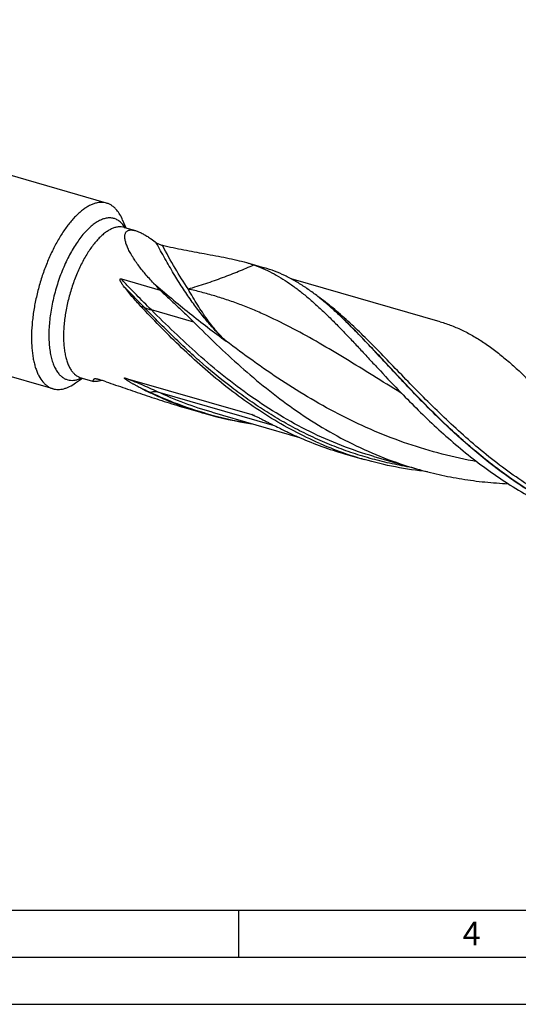
# Model space of a CAD drawing. Units: millimetres. Extents: x 0 to 594, y 0 to 420.
# Drawn here: x 124 to 177, y 0 to 104 of the extents above; entities that cross this region are included whole.
import ezdxf

# ---------------------------------------------------------------- set-up
doc = ezdxf.new("R2010")
doc.units = ezdxf.units.MM
doc.header["$LTSCALE"] = 32.67
doc.layers.add('606160715-000_CL', color=7, linetype='CONTINUOUS')
doc.layers.add('608092647-000-00-ED1_FORMAT', color=7, linetype='CONTINUOUS')
doc.styles.get("Standard").update_dxf_attribs({"font": 'TXT.SHX', "width": 0.7})

msp = doc.modelspace()

# ---------------------------------------------------------------- linework, layer by layer
at = {"layer": '606160715-000_CL', "color": 7, "linetype": 'CONTINUOUS'}
for p, q in [((133.0317, 84.9754), (65.6082, 104.4388)), ((127.3494, 65.2912), (59.9259, 84.7547)), ((134.7297, 83.1744), (135.0609, 82.3638)), ((134.9124, 82.4066), (136.0859, 82.0679)), ((147.8554, 78.6703), (149.7526, 78.1226)), ((134.6032, 76.9344), (138.6972, 75.7525)), ((168.3836, 72.3989), (152.578, 76.9615)), ((158.1934, 72.6313), (158.1395, 72.6834)), ((129.746, 65.9103), (130.4583, 66.4196)), ((130.3098, 66.4625), (130.2949, 66.4656)), ((130.3098, 66.4625), (131.6703, 66.0697)), ((134.9913, 66.4268), (148.4408, 62.5442)), ((164.2042, 64.8726), (164.2041, 64.8726)), ((164.2041, 64.8726), (164.2402, 64.85)), ((164.2205, 64.8885), (164.228, 64.8808)), ((141.2522, 63.3037), (143.4767, 62.6615)), ((144.2236, 62.7914), (153.4755, 60.1206)), ((158.236, 58.4009), (160.336, 57.7947)), ((161.3695, 58.1019), (161.3687, 58.1022)), ((161.3687, 58.1022), (165.8832, 56.7989))]:
    msp.add_line(p, q, dxfattribs=at)
at = {"layer": '606160715-000_CL', "color": 9, "linetype": 'CONTINUOUS'}
for p, q in [((137.0295, 73.8973), (136.6756, 74.0254)), ((142.2883, 72.3516), (137.7738, 73.6548)), ((131.7636, 66.3669), (131.7348, 66.3552)), ((131.7637, 66.3668), (131.7348, 66.3552)), ((137.6729, 64.8929), (137.6325, 64.8734)), ((138.4212, 64.9702), (150.782, 61.4019)), ((148.5474, 62.5024), (148.4408, 62.5442))]:
    msp.add_line(p, q, dxfattribs=at)
at = {"layer": '606160715-000_CL', "color": 7, "linetype": 'CONTINUOUS'}
for points in [[(130.3098, 66.4625), (130.3022, 66.4644), (130.297, 66.4653), (130.2949, 66.4656)], [(164.2402, 64.85), (164.2697, 64.8304), (164.2915, 64.8152), (164.2919, 64.8149)]]:
    msp.add_lwpolyline(points, dxfattribs=at)
at = {"layer": '606160715-000_CL', "color": 9, "linetype": 'CONTINUOUS'}
for centre, radius, start, end in [((134.481, 80.912), 1.5557, 73.897544, 74.326387), ((132.2717, 80.6754), 3.2137, 32.110119, 33.241099), ((115.1351, 17.089), 52.8503, 64.757819, 66.021141), ((154.2715, 99.9849), 38.8212, 253.869121, 261.011497), ((116.2901, -19.4796), 88.0998, 68.408403, 68.521959)]:
    msp.add_arc(centre, radius, start, end, dxfattribs=at)
at = {"layer": '606160715-000_CL', "color": 7, "linetype": 'CONTINUOUS'}
for centre, radius, start, end in [((-20.9125, -73.2469), 218.3486, 43.030894, 43.298436), ((80.8733, -89.3816), 163.9127, 71.465763, 71.737472), ((150.3011, 91.7294), 29.6941, 242.551217, 244.745505), ((154.7309, 101.0739), 40.0354, 244.717493, 246.511312), ((154.2373, 99.9002), 38.7623, 246.488934, 253.882596), ((154.2193, 99.9134), 38.7699, 253.913629, 261.393525), ((178.296, 115.4213), 60.6218, 243.57487, 244.70311), ((169.4902, 96.8133), 40.0354, 244.717493, 246.511312), ((168.9966, 95.6396), 38.7623, 246.488934, 253.882596), ((171.0966, 95.0334), 38.7623, 246.488935, 253.882595)]:
    msp.add_arc(centre, radius, start, end, dxfattribs=at)
for points, knots in [([(133.0317, 84.9754), (132.927, 85.0056), (132.7096, 85.0486), (132.3716, 85.0581), (132.0225, 85.0131), (131.6645, 84.9144), (131.2992, 84.7628), (130.9287, 84.5595), (130.5545, 84.3056), (130.3121, 84.11), (130.1906, 84.0048)], [0, 0, 0, 0, 0.10454204, 0.21147883, 0.32300201, 0.44095652, 0.56677846, 0.70149965, 0.84578753, 1, 1, 1, 1]), ([(134.0995, 84.2513), (134.0245, 84.3398), (133.8678, 84.5039), (133.6071, 84.7115), (133.3287, 84.8718), (133.1315, 84.9466), (133.0317, 84.9754)], [0, 0, 0, 0, 0.26610695, 0.51875682, 0.7618606, 1, 1, 1, 1]), ([(130.1906, 84.0048), (130.0656, 83.8966), (129.8164, 83.6645), (129.4552, 83.2836), (129.0978, 82.8618), (128.6187, 82.2347), (128.0437, 81.3611), (127.4096, 80.2101), (126.8304, 78.958), (126.3176, 77.6298), (125.8815, 76.2519), (125.5309, 74.8519), (125.314, 73.6808), (125.1898, 72.7553), (125.1013, 71.8653), (125.052, 70.797), (125.0873, 69.7642), (125.1701, 68.9907), (125.2561, 68.4539), (125.3669, 67.9505), (125.5019, 67.4831), (125.6607, 67.0539), (125.8948, 66.5525), (126.1146, 66.2123), (126.2816, 66.0153)], [0, 0, 0, 0, 0.02539547, 0.05227441, 0.08059488, 0.1102949, 0.17348359, 0.24105056, 0.3120136, 0.38526964, 0.45963934, 0.53390764, 0.60686268, 0.64248454, 0.67734533, 0.74424854, 0.80662542, 0.83587483, 0.86372197, 0.89011105, 0.91500849, 0.93840734, 0.96033227, 1, 1, 1, 1]), ([(134.7297, 83.1744), (134.6467, 83.3774), (134.4656, 83.7548), (134.2275, 84.1003), (134.0995, 84.2513)], [0, 0, 0, 0, 0.5257355, 1, 1, 1, 1]), ([(134.9012, 82.4102), (134.9002, 82.4108), (134.8968, 82.4128), (134.9012, 82.4104), (134.9051, 82.4091), (134.9098, 82.4074), (134.9124, 82.4066)], [0, 0, 0, 0, 0.18966874, 0.27216977, 0.55746979, 1, 1, 1, 1]), ([(137.9997, 76.4962), (137.7026, 76.8114), (137.2726, 77.2896), (136.7357, 77.944), (136.365, 78.4284), (136.0256, 78.9094), (135.722, 79.384), (135.4592, 79.8478), (135.2435, 80.2953), (135.1046, 80.6584), (135.026, 80.9347), (134.9854, 81.1266), (134.9626, 81.3075), (134.9586, 81.4759), (134.9745, 81.6301), (135.0117, 81.7684), (135.0713, 81.8889), (135.1545, 81.989), (135.2611, 82.0658), (135.3897, 82.1173), (135.5385, 82.1431), (135.7062, 82.1433), (135.8917, 82.1184), (136.0194, 82.0871), (136.0859, 82.0679)], [0, 0, 0, 0, 0.17408028, 0.25827837, 0.34011481, 0.4191416, 0.49480907, 0.56644643, 0.63324934, 0.69429189, 0.7223612, 0.74863983, 0.7730434, 0.79553695, 0.81617103, 0.83513157, 0.85279861, 0.86978584, 0.88690739, 0.90504299, 0.92496661, 0.94724125, 0.97220386, 1, 1, 1, 1]), ([(136.0859, 82.0679), (136.2009, 82.0347), (136.4411, 81.9469), (136.8062, 81.7731), (137.1939, 81.5539), (137.4549, 81.3868), (137.5885, 81.2973)], [0, 0, 0, 0, 0.21199246, 0.45146353, 0.71530659, 1, 1, 1, 1]), ([(137.5885, 81.2973), (137.6473, 81.2579), (137.8885, 81.093), (138.1241, 80.92), (138.3001, 80.7857)], [0, 0, 0, 0, 0.2422369, 1, 1, 1, 1]), ([(138.3001, 80.7857), (138.3229, 80.7683), (138.3719, 80.7353), (138.4763, 80.6756), (138.6128, 80.6119), (138.7768, 80.5513), (138.8864, 80.5208), (138.9397, 80.5087)], [0, 0, 0, 0, 0.1225752, 0.25234236, 0.51419386, 0.76602624, 1, 1, 1, 1]), ([(138.9397, 80.5087), (139.3236, 80.4219), (140.0832, 80.2571), (141.2109, 80.0297), (142.3101, 79.8207), (143.0332, 79.688), (143.3892, 79.6227)], [0, 0, 0, 0, 0.26021402, 0.51392108, 0.76067191, 1, 1, 1, 1]), ([(143.3892, 79.6227), (143.7901, 79.5492), (144.5749, 79.4056), (145.7235, 79.184), (146.8136, 78.9484), (147.5162, 78.7682), (147.8554, 78.6703)], [0, 0, 0, 0, 0.26765583, 0.52390941, 0.76815829, 1, 1, 1, 1]), ([(147.8554, 78.6703), (147.921, 78.6514), (148.1785, 78.5754), (148.4342, 78.4929), (148.6232, 78.4268)], [0, 0, 0, 0, 0.25421611, 1, 1, 1, 1]), ([(148.6232, 78.4268), (148.9502, 78.3126), (149.6004, 78.0575), (150.5546, 77.6011), (151.4958, 77.0699), (152.4275, 76.4656), (153.3536, 75.7906), (154.2777, 75.0474), (155.2039, 74.2397), (156.1359, 73.3713), (157.0776, 72.4468), (158.0325, 71.4713), (159.0043, 70.4501), (159.9962, 69.3893), (161.0113, 68.2951), (162.4148, 66.7844), (163.4881, 65.6462), (164.2205, 64.8885)], [0, 0, 0, 0, 0.04984358, 0.10042436, 0.15212637, 0.20528348, 0.2601696, 0.31699717, 0.37591453, 0.43700999, 0.50031971, 0.56583011, 0.63348679, 0.70320154, 0.7748574, 0.8483143, 1, 1, 1, 1]), ([(158.1395, 72.6834), (157.7977, 73.0131), (157.1187, 73.6505), (156.087, 74.5512), (155.0574, 75.3717), (154.0245, 76.1072), (152.9831, 76.7539), (151.9278, 77.3091), (150.854, 77.7708), (150.1213, 78.0162), (149.7526, 78.1226)], [0, 0, 0, 0, 0.1411008, 0.27661277, 0.40678961, 0.53207453, 0.65311117, 0.77074162, 0.88598583, 1, 1, 1, 1]), ([(134.8385, 76.1885), (134.814, 76.2211), (134.7655, 76.2866), (134.6949, 76.3861), (134.6382, 76.4704), (134.5948, 76.5388), (134.5634, 76.5907), (134.5336, 76.6434), (134.5058, 76.6972), (134.4849, 76.7432), (134.4706, 76.781), (134.4614, 76.81), (134.4544, 76.8398), (134.4515, 76.8656), (134.4524, 76.8866), (134.4556, 76.9026), (134.4623, 76.9181), (134.4738, 76.9314), (134.4891, 76.9404), (134.5112, 76.9467), (134.5395, 76.9474), (134.5719, 76.9426), (134.5929, 76.9373), (134.6032, 76.9344)], [0, 0, 0, 0, 0.12352448, 0.24670638, 0.36953735, 0.43082452, 0.49202955, 0.55316241, 0.61424624, 0.675337, 0.70593345, 0.73661299, 0.76746436, 0.79869203, 0.81461933, 0.8309202, 0.84780046, 0.8653406, 0.88314524, 0.90070387, 0.93464856, 0.96761636, 1, 1, 1, 1]), ([(136.6756, 74.0254), (136.3478, 74.3741), (135.7146, 75.0779), (135.1196, 75.8146), (134.8385, 76.1885)], [0, 0, 0, 0, 0.50571534, 1, 1, 1, 1]), ([(138.6972, 75.7525), (139.001, 75.4667), (139.6084, 74.8986), (140.5173, 74.0516), (141.4141, 73.2074), (142.0007, 72.6386), (142.2883, 72.3516)], [0, 0, 0, 0, 0.25301664, 0.50440857, 0.75358923, 1, 1, 1, 1]), ([(155.6333, 59.489), (154.6923, 59.8979), (152.8416, 60.7891), (150.1744, 62.3252), (147.6241, 64.0352), (145.1966, 65.8882), (142.8935, 67.8496), (140.7131, 69.8813), (138.6497, 71.9437), (137.3243, 73.3353), (136.6756, 74.0254)], [0, 0, 0, 0, 0.12791485, 0.25579443, 0.38342846, 0.5104507, 0.63633628, 0.7604177, 0.88191815, 1, 1, 1, 1]), ([(142.2883, 72.3516), (143.0834, 71.5582), (144.7104, 69.9568), (147.2536, 67.5981), (149.9583, 65.3024), (152.8307, 63.1326), (155.8699, 61.1464), (159.0674, 59.3946), (162.4072, 57.918), (164.7147, 57.1362), (165.8832, 56.7989)], [0, 0, 0, 0, 0.1179028, 0.2395891, 0.36397654, 0.49009963, 0.61718713, 0.74470344, 0.87234618, 1, 1, 1, 1]), ([(183.4741, 51.4521), (182.7941, 51.7476), (181.4502, 52.3769), (179.4892, 53.4283), (177.5864, 54.5785), (175.1365, 56.2265), (172.241, 58.4709), (169.5411, 60.8999), (167.4971, 62.8951), (166.0328, 64.3873), (164.6237, 65.8696), (163.2651, 67.3269), (161.9517, 68.7443), (160.6773, 70.1076), (159.4352, 71.4036), (158.6057, 72.2324), (158.1934, 72.6313)], [0, 0, 0, 0, 0.06693308, 0.13386641, 0.20075972, 0.2675426, 0.4003127, 0.53103609, 0.59514888, 0.65812772, 0.71974058, 0.77975819, 0.8379645, 0.89416806, 0.94821447, 1, 1, 1, 1]), ([(168.3836, 72.3989), (168.7952, 72.2801), (169.613, 72.0044), (170.8106, 71.4821), (171.9876, 70.8512), (173.1501, 70.1146), (174.3049, 69.2763), (175.4589, 68.3419), (176.619, 67.3179), (177.3852, 66.5957), (177.7718, 66.2226)], [0, 0, 0, 0, 0.11319211, 0.22773612, 0.34489023, 0.46574394, 0.59116639, 0.72178985, 0.85800909, 1, 1, 1, 1]), ([(126.2816, 66.0153), (126.3566, 65.9268), (126.5133, 65.7627), (126.7741, 65.5551), (127.0525, 65.3949), (127.2496, 65.32), (127.3494, 65.2912)], [0, 0, 0, 0, 0.26610695, 0.51875682, 0.7618606, 1, 1, 1, 1]), ([(127.3494, 65.2912), (127.4386, 65.2655), (127.6224, 65.2267), (127.9072, 65.2081), (128.2007, 65.229), (128.5015, 65.2891), (128.8084, 65.3879), (129.2368, 65.576), (129.545, 65.7666), (129.746, 65.9103)], [0, 0, 0, 0, 0.10873954, 0.21929878, 0.33338285, 0.45249371, 0.5778795, 0.71052126, 1, 1, 1, 1]), ([(131.6703, 66.0697), (131.6565, 66.0737), (131.6322, 66.0829), (131.6079, 66.1035), (131.5978, 66.1228), (131.5928, 66.1441), (131.5967, 66.1753), (131.6143, 66.2148), (131.6438, 66.2584), (131.6848, 66.3063), (131.717, 66.3384), (131.7348, 66.3552)], [0, 0, 0, 0, 0.11572024, 0.20651741, 0.24768882, 0.28907549, 0.38065572, 0.49396414, 0.63417783, 0.80287231, 1, 1, 1, 1]), ([(132.5393, 66.1753), (132.4364, 66.151), (132.2895, 66.1184), (132.1027, 66.0849), (131.986, 66.0679), (131.8849, 66.0578), (131.7995, 66.0544), (131.7293, 66.0576), (131.688, 66.0646), (131.6703, 66.0697)], [0, 0, 0, 0, 0.35991711, 0.51238382, 0.64614592, 0.76124383, 0.8580272, 0.93720539, 1, 1, 1, 1]), ([(131.7348, 66.3552), (131.7356, 66.3559), (131.7389, 66.3587), (131.7429, 66.3607), (131.746, 66.362)], [0, 0, 0, 0, 0.22733197, 1, 1, 1, 1]), ([(131.746, 66.362), (131.7532, 66.3649), (131.7708, 66.3685), (131.7885, 66.3695), (131.7984, 66.3696)], [0, 0, 0, 0, 0.44020897, 1, 1, 1, 1]), ([(131.7984, 66.3696), (131.8123, 66.3698), (131.8422, 66.3684), (131.9079, 66.3608), (131.9993, 66.3433), (132.1164, 66.3134), (132.1973, 66.2886), (132.2389, 66.2749)], [0, 0, 0, 0, 0.09245229, 0.19805486, 0.43900786, 0.70909854, 1, 1, 1, 1]), ([(132.9765, 66.0295), (133.652, 65.8031), (135.0108, 65.3391), (137.0607, 64.6346), (139.1404, 63.9415), (140.544, 63.5081), (141.2522, 63.3037)], [0, 0, 0, 0, 0.24528182, 0.49434185, 0.74623242, 1, 1, 1, 1]), ([(136.6135, 65.3781), (136.5341, 65.4195), (136.3756, 65.5029), (136.1787, 65.6093), (136.0221, 65.6959), (135.905, 65.7616), (135.7885, 65.8281), (135.6726, 65.8956), (135.5573, 65.964), (135.4428, 66.0336), (135.3483, 66.0927), (135.2733, 66.1408), (135.2176, 66.1774), (135.1623, 66.2145), (135.1169, 66.2461), (135.081, 66.2717), (135.0544, 66.2912), (135.0282, 66.3109), (135.0026, 66.3309), (134.9817, 66.348), (134.9656, 66.3619), (134.954, 66.3724), (134.9429, 66.3831), (134.9325, 66.3939), (134.9234, 66.4046), (134.9171, 66.4137), (134.9138, 66.421), (134.9126, 66.4259), (134.9129, 66.4304), (134.9154, 66.4341), (134.9193, 66.4364), (134.9261, 66.4381), (134.9409, 66.4383), (134.9635, 66.4343), (134.9818, 66.4295), (134.9913, 66.4268)], [0, 0, 0, 0, 0.12838572, 0.25674745, 0.32091522, 0.38507026, 0.44920818, 0.5133224, 0.5774027, 0.64143227, 0.70538123, 0.73730924, 0.76919078, 0.80100607, 0.83272139, 0.84852393, 0.86427361, 0.87995048, 0.89552191, 0.91092949, 0.91853971, 0.92605647, 0.93343888, 0.94061583, 0.94745335, 0.95367926, 0.95641903, 0.95880863, 0.96085832, 0.96276984, 0.96485238, 0.96724251, 0.97282706, 0.98584662, 1, 1, 1, 1]), ([(164.228, 64.8808), (164.8337, 64.2543), (166.0709, 63.0003), (167.9968, 61.1577), (170.0204, 59.3596), (172.1443, 57.6343), (174.3686, 56.0085), (176.691, 54.5065), (179.1066, 53.1502), (180.775, 52.3548), (181.6219, 51.9868)], [0, 0, 0, 0, 0.11995348, 0.24243544, 0.3667976, 0.49245878, 0.61893056, 0.74583444, 0.87290812, 1, 1, 1, 1]), ([(148.4408, 62.5442), (148.4589, 62.539), (148.4952, 62.5268), (148.5309, 62.5133), (148.5489, 62.5062)], [0, 0, 0, 0, 0.49341393, 1, 1, 1, 1]), ([(148.5489, 62.5062), (148.6073, 62.4833), (148.7232, 62.4331), (148.8957, 62.3531), (149.0684, 62.2698), (149.2988, 62.1562), (149.5864, 62.0112), (149.9314, 61.8352), (150.2768, 61.6586), (150.7383, 61.4235), (151.0855, 61.2487), (151.3176, 61.1334)], [0, 0, 0, 0, 0.06085483, 0.12254121, 0.1846099, 0.24690357, 0.37190004, 0.49723208, 0.62276802, 0.7484357, 1, 1, 1, 1]), ([(167.0304, 56.4865), (165.8988, 56.6077), (163.6449, 56.9452), (161.429, 57.4791), (160.336, 57.7947)], [0, 0, 0, 0, 0.50009577, 1, 1, 1, 1]), ([(165.8832, 56.7989), (166.6729, 56.571), (168.2667, 56.1636), (170.6897, 55.6995), (173.1353, 55.3807), (174.775, 55.2618), (175.5954, 55.2245)], [0, 0, 0, 0, 0.25006064, 0.5001231, 0.75014496, 1, 1, 1, 1])]:
    msp.add_open_spline(points, degree=3, knots=knots, dxfattribs=at)
at = {"layer": '606160715-000_CL', "color": 9, "linetype": 'CONTINUOUS'}
for points, knots in [([(134.7517, 82.7164), (134.6614, 82.8229), (134.4692, 83.0155), (134.1888, 83.2016), (133.9531, 83.3062), (133.7717, 83.3633), (133.5844, 83.3995), (133.3245, 83.4202), (132.9832, 83.3911), (132.5658, 83.2724), (132.1387, 83.0723), (131.7056, 82.7933), (131.2699, 82.4383), (130.8355, 82.0105), (130.4061, 81.514), (129.9859, 80.9535), (129.5786, 80.3341), (129.1884, 79.6618), (128.8187, 78.943), (128.3536, 77.9215), (127.8489, 76.5778), (127.3798, 74.9148), (127.1094, 73.51), (126.9746, 72.4035), (126.9166, 71.6058), (126.9009, 70.8386), (126.9278, 70.1093), (126.9969, 69.4247), (127.1077, 68.7914), (127.2591, 68.2151), (127.4498, 67.7012), (127.6785, 67.2543), (127.863, 66.993), (127.9612, 66.8771)], [0, 0, 0, 0, 0.02012726, 0.03897341, 0.04812878, 0.05721724, 0.06633332, 0.07557037, 0.09472939, 0.1153304, 0.13781572, 0.1624635, 0.18941267, 0.21869159, 0.25024273, 0.28394148, 0.31961021, 0.35702927, 0.39594546, 0.43607921, 0.51876621, 0.60256958, 0.68487766, 0.72468651, 0.76319393, 0.80012735, 0.83524258, 0.86833125, 0.89922994, 0.92783198, 0.95410268, 0.9780997, 1, 1, 1, 1]), ([(134.9596, 82.437), (134.9432, 82.4619), (134.8782, 82.5581), (134.8075, 82.6506), (134.7517, 82.7164)], [0, 0, 0, 0, 0.2565617, 1, 1, 1, 1]), ([(134.9012, 82.4098), (134.7978, 82.4388), (134.5804, 82.4759), (134.2419, 82.4649), (133.8918, 82.3888), (133.533, 82.249), (133.168, 82.0474), (132.7993, 81.7856), (132.4294, 81.4658), (132.0613, 81.0905), (131.6975, 80.6626), (131.341, 80.1855), (130.9945, 79.6628), (130.5416, 78.8973), (130.0219, 77.8551), (129.4886, 76.5191), (129.052, 75.1179), (128.7259, 73.6958), (128.5522, 72.5145), (128.4788, 71.5949), (128.4572, 70.9372), (128.4685, 70.3072), (128.5126, 69.7098), (128.5891, 69.1499), (128.6975, 68.6317), (128.8369, 68.1592), (129.0064, 67.736), (129.2049, 67.3654), (129.3618, 67.1469), (129.4448, 67.049)], [0, 0, 0, 0, 0.01758114, 0.03577098, 0.05508313, 0.07591631, 0.09854629, 0.12313811, 0.14976509, 0.17842717, 0.2090659, 0.24157621, 0.2758153, 0.31160978, 0.3870333, 0.46606593, 0.54670953, 0.62688391, 0.70453252, 0.74180933, 0.77775018, 0.81215462, 0.84484651, 0.87567968, 0.90454484, 0.93137834, 0.9561737, 0.97899578, 1, 1, 1, 1]), ([(145.6881, 70.3464), (145.3749, 70.6326), (144.7459, 71.2511), (143.8276, 72.2699), (142.9021, 73.4112), (141.9729, 74.6709), (141.0429, 76.0449), (140.1153, 77.5286), (139.1934, 79.1169), (138.5971, 80.2187), (138.3001, 80.7857)], [0, 0, 0, 0, 0.09907102, 0.20579784, 0.32015607, 0.44202933, 0.57122786, 0.70750006, 0.85054022, 1, 1, 1, 1]), ([(141.6696, 75.8745), (141.1931, 76.5971), (140.2478, 78.1221), (139.3749, 79.6894), (138.9397, 80.5087)], [0, 0, 0, 0, 0.48267301, 1, 1, 1, 1]), ([(141.6696, 75.8745), (141.9862, 75.9664), (142.613, 76.1544), (143.5396, 76.4531), (144.4448, 76.764), (145.3278, 77.0846), (146.1871, 77.4139), (147.0222, 77.748), (147.8321, 78.0849), (148.3623, 78.3132), (148.6232, 78.4268)], [0, 0, 0, 0, 0.13341718, 0.2648072, 0.39399096, 0.52077326, 0.64498801, 0.76639228, 0.88479936, 1, 1, 1, 1]), ([(137.7738, 73.6548), (137.2417, 74.1858), (136.4355, 74.9839), (135.3801, 76.079), (134.86, 76.6456), (134.6032, 76.9344)], [0, 0, 0, 0, 0.49430106, 0.74591797, 1, 1, 1, 1]), ([(137.9997, 76.4962), (138.6264, 75.9533), (139.8857, 74.8825), (141.7992, 73.3193), (143.7302, 71.8054), (145.0336, 70.8269), (145.6881, 70.3464)], [0, 0, 0, 0, 0.25257632, 0.50352511, 0.75266372, 1, 1, 1, 1]), ([(137.0295, 73.8973), (136.6647, 74.2736), (135.9271, 75.0303), (135.1994, 75.7967), (134.8385, 76.1885)], [0, 0, 0, 0, 0.49592054, 1, 1, 1, 1]), ([(164.2041, 64.8726), (163.2177, 65.4749), (161.2808, 66.6756), (158.4187, 68.449), (155.6175, 70.1259), (152.8536, 71.6654), (150.5456, 72.8128), (148.6981, 73.6282), (147.3155, 74.1848), (145.9241, 74.6889), (144.521, 75.1398), (143.1035, 75.5378), (142.1492, 75.768), (141.6696, 75.8745)], [0, 0, 0, 0, 0.13751629, 0.27116493, 0.40064107, 0.52595898, 0.64753259, 0.70716983, 0.76621939, 0.82484465, 0.88322433, 0.94154617, 1, 1, 1, 1]), ([(145.6881, 70.3464), (145.3298, 70.6804), (144.8082, 71.2253), (144.1551, 72.0204), (143.6598, 72.6868), (143.1676, 73.4097), (142.6733, 74.1867), (142.1721, 75.0134), (141.8384, 75.5826), (141.6696, 75.8745)], [0, 0, 0, 0, 0.21420584, 0.32907573, 0.44986236, 0.57720842, 0.71146259, 0.85254058, 1, 1, 1, 1]), ([(188.7574, 49.936), (187.8302, 50.2081), (185.9951, 50.821), (183.3175, 51.9381), (180.7261, 53.2404), (178.2306, 54.7099), (175.8377, 56.3244), (173.5515, 58.0578), (171.3731, 59.881), (169.3005, 61.7626), (167.3291, 63.6698), (165.4515, 65.5693), (163.658, 67.4282), (161.9363, 69.2145), (160.2724, 70.8984), (158.6501, 72.453), (157.0523, 73.8544), (155.9622, 74.6955), (155.4165, 75.0808)], [0, 0, 0, 0, 0.06862779, 0.13726414, 0.20589176, 0.27444792, 0.34280981, 0.41078724, 0.47812295, 0.54450063, 0.60955948, 0.67291476, 0.73418311, 0.79301272, 0.84911692, 0.90231227, 0.9525586, 1, 1, 1, 1]), ([(137.0295, 73.8973), (137.1536, 73.8524), (137.4005, 73.7679), (137.6498, 73.6906), (137.7738, 73.6548)], [0, 0, 0, 0, 0.50560381, 1, 1, 1, 1]), ([(165.3949, 56.9387), (164.6898, 57.0513), (163.2855, 57.314), (161.2037, 57.8215), (159.1527, 58.442), (157.1385, 59.1734), (155.1664, 60.0119), (153.241, 60.9522), (151.3665, 61.9875), (149.546, 63.1095), (147.7819, 64.3088), (145.515, 65.9911), (143.3604, 67.7863), (141.3088, 69.6547), (139.8335, 71.0657), (138.4113, 72.4799), (137.4855, 73.4269), (137.0295, 73.8973)], [0, 0, 0, 0, 0.06358437, 0.12716132, 0.19073625, 0.25431635, 0.31790388, 0.38148971, 0.44504776, 0.50853056, 0.5718663, 0.63495737, 0.75987161, 0.82139774, 0.88205796, 0.9416578, 1, 1, 1, 1]), ([(161.3687, 58.1022), (160.2002, 58.4395), (157.8927, 59.2212), (154.5529, 60.6978), (151.3554, 62.4496), (148.3162, 64.4358), (145.4438, 66.6057), (142.7391, 68.9013), (140.196, 71.26), (138.569, 72.8614), (137.7738, 73.6548)], [0, 0, 0, 0, 0.12765383, 0.25529655, 0.38281287, 0.50990036, 0.63602342, 0.76041096, 0.8820971, 1, 1, 1, 1]), ([(188.1858, 49.7883), (187.3739, 50.0233), (185.7649, 50.5472), (183.4082, 51.4891), (181.116, 52.5795), (178.8956, 53.8074), (176.7524, 55.1593), (174.6906, 56.619), (172.7123, 58.1684), (170.8181, 59.7876), (169.0068, 61.4551), (167.2757, 63.1489), (165.6204, 64.8463), (164.0348, 66.5245), (162.5117, 68.1613), (161.0424, 69.7354), (159.6173, 71.2267), (158.6661, 72.1766), (158.1935, 72.6314)], [0, 0, 0, 0, 0.06634503, 0.1327059, 0.19908394, 0.26545349, 0.33175176, 0.39787231, 0.46366224, 0.52892351, 0.59341778, 0.65687481, 0.71900358, 0.77950599, 0.83809299, 0.89450266, 0.94852012, 1, 1, 1, 1]), ([(172.3001, 57.5445), (171.0569, 57.771), (168.5851, 58.3148), (164.9508, 59.4064), (161.413, 60.7648), (157.9941, 62.3655), (154.71, 64.1719), (151.5689, 66.1367), (148.5717, 68.2049), (146.6376, 69.6328), (145.6881, 70.3464)], [0, 0, 0, 0, 0.12711923, 0.25432136, 0.38137218, 0.50798842, 0.63377327, 0.75818118, 0.88052076, 1, 1, 1, 1]), ([(127.9612, 66.8771), (128.0364, 66.7884), (128.1946, 66.6256), (128.462, 66.4271), (128.7498, 66.2843), (129.0557, 66.199), (129.3767, 66.172), (129.7099, 66.2032), (130.0527, 66.2915), (130.2777, 66.3842), (130.3909, 66.4386)], [0, 0, 0, 0, 0.12998057, 0.25263784, 0.37066648, 0.48720383, 0.60554705, 0.72880269, 0.85960896, 1, 1, 1, 1]), ([(129.4448, 67.049), (129.5056, 66.9773), (129.6325, 66.8444), (129.8437, 66.6762), (130.0692, 66.5464), (130.229, 66.4858), (130.3098, 66.4625)], [0, 0, 0, 0, 0.26610675, 0.51875692, 0.76186055, 1, 1, 1, 1]), ([(138.4212, 64.9702), (137.858, 65.2326), (136.7216, 65.7351), (135.5694, 66.2001), (134.9913, 66.4268)], [0, 0, 0, 0, 0.50016011, 1, 1, 1, 1]), ([(137.6729, 64.8929), (137.7327, 64.9216), (137.856, 64.9689), (138.0479, 65.0066), (138.2387, 65.0093), (138.3623, 64.9872), (138.4212, 64.9702)], [0, 0, 0, 0, 0.25897847, 0.51307207, 0.76040145, 1, 1, 1, 1]), ([(143.4857, 62.6921), (142.49, 62.9803), (140.5209, 63.6378), (138.6107, 64.4505), (137.6729, 64.8929)], [0, 0, 0, 0, 0.49991871, 1, 1, 1, 1]), ([(144.2236, 62.7914), (143.2305, 63.0781), (141.2659, 63.7302), (139.3583, 64.5335), (138.4212, 64.9702)], [0, 0, 0, 0, 0.49996659, 1, 1, 1, 1])]:
    msp.add_open_spline(points, degree=3, knots=knots, dxfattribs=at)
at = {"layer": '608092647-000-00-ED1_FORMAT', "color": 7, "linetype": 'CONTINUOUS'}
msp.add_line((10, 10), (584, 10), dxfattribs=at)
at = {"layer": '608092647-000-00-ED1_FORMAT', "color": 3, "linetype": 'CONTINUOUS'}
for p, q in [((147, 10), (147, 5)), ((5, 5), (589, 5)), ((0, 0), (594, 0))]:
    msp.add_line(p, q, dxfattribs=at)

# ---------------------------------------------------------------- texts
at = {"layer": '608092647-000-00-ED1_FORMAT', "color": 2, "linetype": 'CONTINUOUS', "insert": (170.7798, 8.75), "char_height": 2.5, "width": 3.660714, "attachment_point": 1, "line_spacing_factor": 0.9}
msp.add_mtext('4', dxfattribs=at)

doc.saveas('drawing.dxf')
